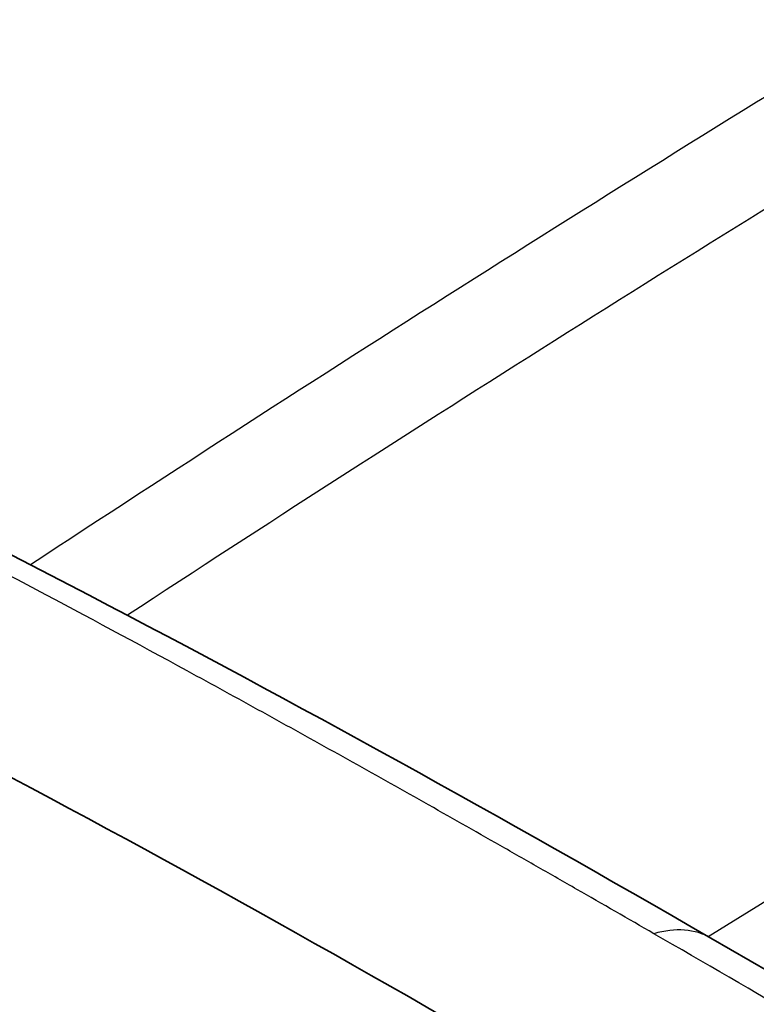
# Model space of a CAD drawing. Units: millimetres. Extents: x 43 to 4354, y 24 to 2272.
# Drawn here: x 899 to 914, y 501 to 520 of the extents above; entities that cross this region are included whole.
import ezdxf

# ---------------------------------------------------------------- set-up
doc = ezdxf.new("R2010")
doc.units = ezdxf.units.MM
doc.header["$LTSCALE"] = 3
doc.layers.add('Visible (ISO)', color=7, linetype='Continuous', lineweight=35)
doc.layers.add('Visible Narrow (ISO)', color=7, linetype='Continuous', lineweight=25)

msp = doc.modelspace()

# ---------------------------------------------------------------- linework, layer by layer
at = {"layer": 'Visible (ISO)'}
msp.add_ellipse((905.72, 250.267), major_axis=(150.434, -265.187), ratio=0.582367, start_param=2.247963, end_param=2.473229, dxfattribs=at)
for points in [[(887.981, 514.813), (896.287, 511.115), (904.537, 506.736), (912.903, 501.901)], [(912.903, 501.901), (921.306, 497.054), (929.835, 491.743), (938.189, 485.816)]]:
    msp.add_open_spline(points, degree=3, dxfattribs=at)
at = {"layer": 'Visible Narrow (ISO)'}
for p, q in [((913.255, 518.333), (913.255, 518.333)), ((912.85, 501.932), (917.194, 504.614))]:
    msp.add_line(p, q, dxfattribs=at)
for centre, major_axis, ratio, start_param, end_param in [((932.185, 45.648), (300.235, 511.005), 0.582355, 0.826883, 0.867842), ((933.135, 45.091), (-299.557, -509.832), 0.582366, 3.967715, 4.007251), ((911.168, 498.895), (1.735, 3.006), 0.57735, 0.00021, 0.54154)]:
    msp.add_ellipse(centre, major_axis=major_axis, ratio=ratio, start_param=start_param, end_param=end_param, dxfattribs=at)
for points, knots in [([(911.761, 501.987), (911.244, 502.286), (910.728, 502.583), (910.213, 502.878), (909.955, 503.025), (909.699, 503.173), (909.442, 503.319), (909.185, 503.466), (908.929, 503.612), (908.673, 503.758), (908.161, 504.049), (907.65, 504.339), (907.141, 504.627), (906.631, 504.914), (906.122, 505.2), (905.614, 505.484), (905.107, 505.768), (904.6, 506.05), (904.093, 506.329), (903.587, 506.609), (903.082, 506.887), (902.577, 507.162), (901.567, 507.714), (900.559, 508.257), (899.552, 508.791), (898.546, 509.325), (897.54, 509.85), (896.534, 510.366), (895.529, 510.881), (894.523, 511.388), (893.515, 511.885), (891.501, 512.879), (889.481, 513.835), (887.447, 514.75)], [0, 0, 0, 0, 0.0550524, 0.0550524, 0.0550524, 0.0825787, 0.0825787, 0.0825787, 0.1101049, 0.1101049, 0.1101049, 0.1651573, 0.1651573, 0.1651573, 0.2202098, 0.2202098, 0.2202098, 0.2752622, 0.2752622, 0.2752622, 0.3303147, 0.3303147, 0.3303147, 0.4404196, 0.4404196, 0.4404196, 0.5505245, 0.5505245, 0.5505245, 0.6606294, 0.6606294, 0.6606294, 0.8808391, 0.8808391, 0.8808391, 0.8808391]), ([(878.198, 509.503), (879.097, 509.118), (880.064, 508.701), (881.101, 508.249), (882.138, 507.798), (883.244, 507.31), (884.17, 506.898), (884.642, 506.688), (884.943, 506.553), (885.32, 506.384), (885.698, 506.214), (886.152, 506.009), (886.684, 505.767), (887.216, 505.525), (887.825, 505.245), (888.512, 504.927), (889.198, 504.608), (889.962, 504.249), (890.681, 503.907), (892.119, 503.223), (893.309, 502.64), (894.373, 502.11), (895.437, 501.58), (896.374, 501.102), (897.373, 500.582), (899.352, 499.552), (901.435, 498.413), (903.432, 497.263)], [0.004586, 0.004586, 0.004586, 0.004586, 0.127293, 0.127293, 0.127293, 0.25, 0.25, 0.25, 0.3125, 0.3125, 0.3125, 0.375, 0.375, 0.375, 0.4375, 0.4375, 0.4375, 0.5, 0.5, 0.5, 0.625, 0.625, 0.625, 0.75, 0.75, 0.75, 0.9975232, 0.9975232, 0.9975232, 0.9975232]), ([(901.529, 493.427), (900.759, 493.873), (900.004, 494.306), (899.264, 494.73), (898.006, 495.452), (896.79, 496.144), (895.605, 496.812), (893.048, 498.253), (890.639, 499.58), (888.282, 500.835), (888.203, 500.877), (888.124, 500.919), (888.045, 500.961), (883.943, 503.14), (879.682, 505.252), (875.788, 506.98)], [0.0019867, 0.0019867, 0.0019867, 0.0019867, 0.0787354, 0.0787354, 0.0787354, 0.2091721, 0.2091721, 0.2091721, 0.4905611, 0.4905611, 0.4905611, 0.5, 0.5, 0.5, 0.9906188, 0.9906188, 0.9906188, 0.9906188]), ([(936.968, 486.159), (936.071, 486.789), (935.105, 487.458), (934.07, 488.162), (933.035, 488.866), (931.931, 489.605), (931.006, 490.215), (930.535, 490.525), (930.235, 490.722), (929.858, 490.967), (929.481, 491.213), (929.027, 491.508), (928.496, 491.85), (927.965, 492.192), (927.357, 492.581), (926.671, 493.016), (925.986, 493.451), (925.223, 493.931), (924.504, 494.378), (923.068, 495.272), (921.879, 495.999), (920.816, 496.643), (919.753, 497.287), (918.816, 497.849), (917.818, 498.442), (915.84, 499.617), (913.758, 500.836), (911.761, 501.987)], [0.004586, 0.004586, 0.004586, 0.004586, 0.127293, 0.127293, 0.127293, 0.25, 0.25, 0.25, 0.3125, 0.3125, 0.3125, 0.375, 0.375, 0.375, 0.4375, 0.4375, 0.4375, 0.5, 0.5, 0.5, 0.625, 0.625, 0.625, 0.75, 0.75, 0.75, 0.9975232, 0.9975232, 0.9975232, 0.9975232])]:
    msp.add_open_spline(points, degree=3, knots=knots, dxfattribs=at)

doc.saveas('drawing.dxf')
